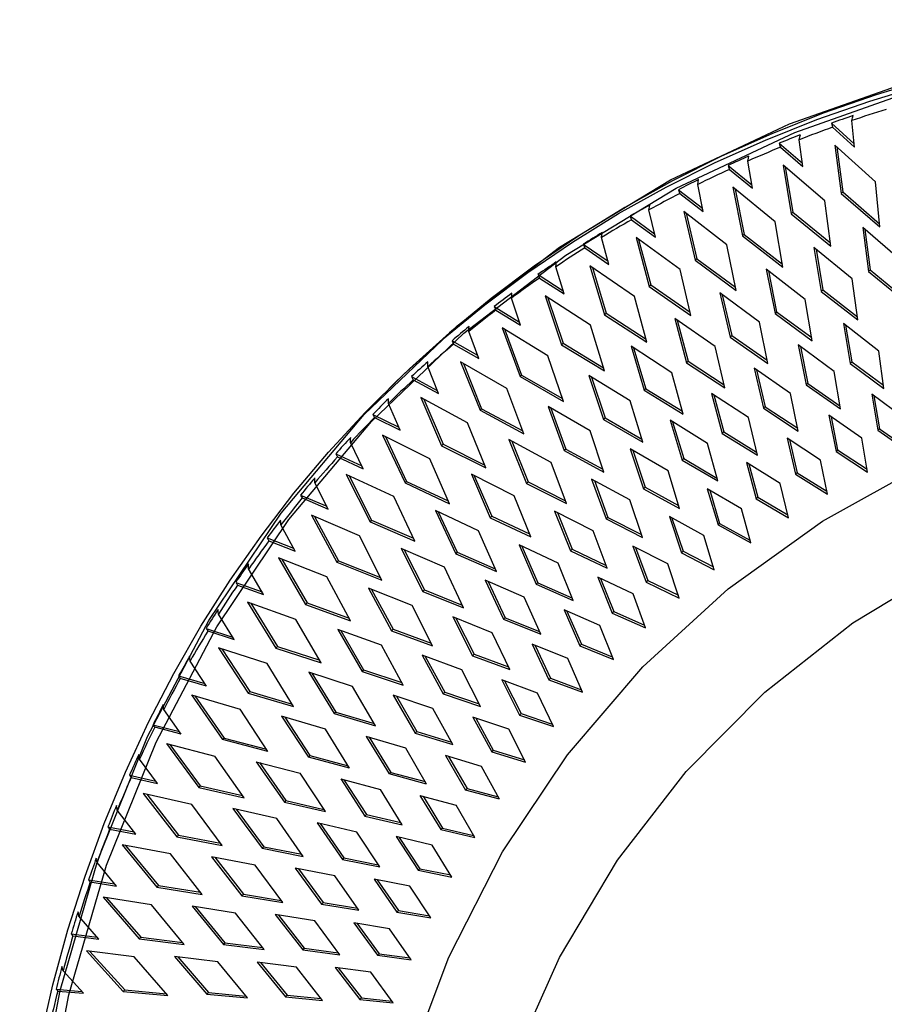
# Paper-space layout '_Trimetric' of a CAD drawing. Units: millimetres. Extents: x -532 to 0, y -454 to 82.
# Drawn here: x -530 to -404, y -62 to 82 of the extents above; entities that cross this region are included whole.
import ezdxf

# ---------------------------------------------------------------- set-up
doc = ezdxf.new("R2010")
doc.units = ezdxf.units.MM

psp = doc.layouts.new('_Trimetric')

# ---------------------------------------------------------------- linework, layer by layer
at = {"color": 7, "linetype": 'Continuous', "lineweight": 25}
for p, q in [((-411.78, 66.88), (-408.44, 63.85)), ((-411.61, 66.29), (-408.39, 63.37)), ((-408.39, 63.37), (-408.78, 67.27)), ((-419.42, 63.94), (-416.02, 61.02)), ((-419.24, 63.36), (-415.95, 60.54)), ((-415.95, 60.54), (-416.48, 64.46)), ((-405.35, 58.31), (-411.29, 63.69)), ((-411.29, 63.69), (-410.35, 56.62)), ((-410.99, 63.42), (-410.12, 56.84)), ((-426.88, 60.7), (-423.42, 57.88)), ((-423.33, 57.4), (-424, 61.34)), ((-412.76, 55.54), (-418.84, 60.75)), ((-418.84, 60.75), (-417.65, 53.65)), ((-418.52, 60.48), (-417.42, 53.88)), ((-426.69, 60.13), (-423.33, 57.4)), ((-430.53, 53.97), (-431.33, 57.92)), ((-404.68, 51.72), (-405.35, 58.31)), ((-434.15, 57.16), (-430.63, 54.45)), ((-433.95, 56.6), (-430.53, 53.97)), ((-420, 52.47), (-426.2, 57.52)), ((-426.2, 57.52), (-424.77, 50.39)), ((-425.87, 57.24), (-424.54, 50.62)), ((-410.12, 56.84), (-410.35, 56.62)), ((-410.35, 56.62), (-404.68, 51.72)), ((-410.12, 56.84), (-404.73, 52.19)), ((-411.86, 48.91), (-412.76, 55.54)), ((-441.21, 53.32), (-437.64, 50.72)), ((-437.52, 50.24), (-438.46, 54.2)), ((-427.05, 49.12), (-433.37, 53.98)), ((-433.37, 53.98), (-431.7, 46.84)), ((-433.02, 53.71), (-431.46, 47.06)), ((-417.42, 53.88), (-417.65, 53.65)), ((-417.65, 53.65), (-411.86, 48.91)), ((-417.42, 53.88), (-411.93, 49.38)), ((-441.01, 52.77), (-437.52, 50.24)), ((-418.87, 45.82), (-420, 52.47)), ((-424.54, 50.62), (-424.77, 50.39)), ((-424.54, 50.62), (-418.95, 46.29)), ((-401.7, 46.88), (-407.18, 51.61)), ((-407.18, 51.61), (-406.33, 45.21)), ((-406.88, 51.36), (-406.1, 45.44)), ((-448.06, 49.18), (-444.44, 46.7)), ((-444.31, 46.22), (-445.38, 50.19)), ((-433.91, 45.47), (-440.33, 50.15)), ((-440.33, 50.15), (-438.42, 43)), ((-439.97, 49.88), (-438.19, 43.23)), ((-425.69, 42.44), (-427.05, 49.12)), ((-424.77, 50.39), (-418.87, 45.82)), ((-447.85, 48.65), (-444.31, 46.22)), ((-408.74, 44.14), (-414.34, 48.72)), ((-414.34, 48.72), (-413.26, 42.29)), ((-414.02, 48.46), (-413.03, 42.51)), ((-431.46, 47.06), (-431.7, 46.84)), ((-431.7, 46.84), (-425.69, 42.44)), ((-431.46, 47.06), (-425.79, 42.91)), ((-454.69, 44.76), (-451.03, 42.39)), ((-450.88, 41.92), (-452.09, 45.88)), ((-440.56, 41.54), (-447.09, 46.03)), ((-447.09, 46.03), (-444.94, 38.88)), ((-446.71, 45.77), (-444.71, 39.11)), ((-432.32, 38.78), (-433.91, 45.47)), ((-415.61, 41.12), (-421.31, 45.53)), ((-421.31, 45.53), (-420.02, 39.08)), ((-420.98, 45.28), (-419.79, 39.31)), ((-406.1, 45.44), (-406.33, 45.21)), ((-406.33, 45.21), (-401.09, 40.9)), ((-406.1, 45.44), (-401.14, 41.36)), ((-454.47, 44.24), (-450.88, 41.92)), ((-438.19, 43.23), (-438.42, 43)), ((-438.19, 43.23), (-432.43, 39.25)), ((-407.92, 38.13), (-408.74, 44.14)), ((-438.42, 43), (-432.32, 38.78)), ((-422.3, 37.81), (-428.1, 42.06)), ((-428.1, 42.06), (-426.59, 35.6)), ((-427.75, 41.81), (-426.35, 35.83)), ((-413.03, 42.51), (-413.26, 42.29)), ((-413.26, 42.29), (-407.92, 38.13)), ((-413.03, 42.51), (-407.98, 38.59)), ((-457.23, 37.34), (-458.57, 41.29)), ((-447.01, 37.33), (-453.63, 41.62)), ((-453.63, 41.62), (-451.24, 34.49)), ((-453.23, 41.37), (-451.01, 34.72)), ((-438.75, 34.85), (-440.56, 41.54)), ((-414.58, 35.08), (-415.61, 41.12)), ((-461.09, 40.06), (-457.39, 37.8)), ((-460.87, 39.55), (-457.23, 37.34)), ((-444.71, 39.11), (-444.94, 38.88)), ((-444.94, 38.88), (-438.75, 34.85)), ((-444.71, 39.11), (-438.88, 35.31)), ((-419.79, 39.31), (-420.02, 39.08)), ((-420.02, 39.08), (-414.58, 35.08)), ((-419.79, 39.31), (-414.66, 35.54)), ((-428.79, 34.24), (-434.69, 38.31)), ((-434.69, 38.31), (-432.96, 31.85)), ((-434.33, 38.06), (-432.73, 32.08)), ((-421.06, 31.76), (-422.3, 37.81)), ((-404.86, 33.57), (-410.02, 37.58)), ((-410.02, 37.58), (-409.05, 31.76)), ((-463.35, 32.48), (-464.82, 36.43)), ((-453.23, 32.85), (-459.94, 36.94)), ((-459.94, 36.94), (-457.32, 29.83)), ((-459.53, 36.69), (-457.09, 30.06)), ((-444.97, 30.65), (-447.01, 37.33)), ((-409.7, 37.33), (-408.81, 31.99)), ((-467.26, 35.08), (-463.52, 32.94)), ((-467.03, 34.59), (-463.35, 32.48)), ((-451.01, 34.72), (-451.24, 34.49)), ((-451.01, 34.72), (-445.11, 31.1)), ((-426.35, 35.83), (-426.59, 35.6)), ((-426.59, 35.6), (-421.06, 31.76)), ((-426.35, 35.83), (-421.16, 32.21)), ((-451.24, 34.49), (-444.97, 30.65)), ((-435.1, 30.39), (-441.08, 34.29)), ((-441.08, 34.29), (-439.14, 27.83)), ((-440.7, 34.05), (-438.9, 28.06)), ((-427.36, 28.17), (-428.79, 34.24)), ((-411.39, 30.59), (-416.63, 34.45)), ((-416.63, 34.45), (-415.47, 28.61)), ((-416.31, 34.21), (-415.23, 28.84)), ((-404.12, 28.11), (-404.86, 33.57)), ((-459.23, 28.1), (-466.01, 31.98)), ((-466.01, 31.98), (-463.17, 24.9)), ((-465.59, 31.74), (-462.94, 25.13)), ((-450.98, 26.18), (-453.23, 32.85)), ((-432.73, 32.08), (-432.96, 31.85)), ((-432.96, 31.85), (-427.36, 28.17)), ((-432.73, 32.08), (-427.46, 28.62)), ((-408.81, 31.99), (-409.05, 31.76)), ((-409.05, 31.76), (-404.12, 28.11)), ((-408.81, 31.99), (-404.18, 28.56)), ((-469.23, 27.36), (-470.82, 31.29)), ((-433.46, 24.33), (-435.1, 30.39)), ((-417.74, 27.34), (-423.07, 31.05)), ((-423.07, 31.05), (-421.7, 25.2)), ((-422.73, 30.81), (-421.47, 25.43)), ((-410.46, 25.11), (-411.39, 30.59)), ((-475.57, 28.97), (-476.5, 28.05)), ((-473.18, 29.83), (-469.42, 27.81)), ((-472.95, 29.35), (-469.23, 27.36)), ((-457.09, 30.06), (-457.32, 29.83)), ((-457.32, 29.83), (-450.98, 26.18)), ((-457.09, 30.06), (-451.13, 26.63)), ((-441.2, 26.28), (-447.25, 30)), ((-447.25, 30), (-445.1, 23.55)), ((-446.87, 29.76), (-444.87, 23.78)), ((-415.23, 28.84), (-415.47, 28.61)), ((-415.23, 28.84), (-410.54, 25.55)), ((-456.76, 21.45), (-459.23, 28.1)), ((-438.9, 28.06), (-439.14, 27.83)), ((-439.14, 27.83), (-433.46, 24.33)), ((-438.9, 28.06), (-433.58, 24.77)), ((-423.91, 23.84), (-429.32, 27.38)), ((-429.32, 27.38), (-427.76, 21.53)), ((-415.47, 28.61), (-410.46, 25.11)), ((-465, 23.09), (-471.85, 26.76)), ((-471.85, 26.76), (-468.78, 19.72)), ((-471.41, 26.53), (-468.55, 19.95)), ((-439.35, 20.22), (-441.2, 26.28)), ((-428.96, 27.15), (-427.52, 21.76)), ((-416.62, 21.85), (-417.74, 27.34)), ((-401.13, 23.75), (-405.87, 27.26)), ((-405.87, 27.26), (-404.99, 21.99)), ((-405.56, 27.03), (-404.76, 22.21)), ((-474.87, 21.98), (-476.58, 25.88)), ((-462.94, 25.13), (-463.17, 24.9)), ((-463.17, 24.9), (-456.76, 21.45)), ((-462.94, 25.13), (-456.93, 21.89)), ((-447.08, 21.91), (-453.21, 25.44)), ((-453.21, 25.44), (-450.85, 19.01)), ((-452.81, 25.21), (-450.62, 19.24)), ((-421.47, 25.43), (-421.7, 25.2)), ((-421.7, 25.2), (-416.62, 21.85)), ((-421.47, 25.43), (-416.71, 22.29)), ((-478.85, 24.31), (-475.06, 22.42)), ((-478.62, 23.85), (-474.87, 21.98)), ((-462.31, 16.47), (-465, 23.09)), ((-444.87, 23.78), (-445.1, 23.55)), ((-445.1, 23.55), (-439.35, 20.22)), ((-444.87, 23.78), (-439.49, 20.66)), ((-429.89, 20.07), (-435.37, 23.45)), ((-435.37, 23.45), (-433.61, 17.6)), ((-435, 23.23), (-433.38, 17.83)), ((-422.61, 18.33), (-423.91, 23.84)), ((-407.34, 20.81), (-412.16, 24.18)), ((-412.16, 24.18), (-411.1, 18.9)), ((-411.83, 23.96), (-410.87, 19.12)), ((-445.04, 15.86), (-447.08, 21.91)), ((-427.52, 21.76), (-427.76, 21.53)), ((-427.52, 21.76), (-422.71, 18.77)), ((-404.76, 22.21), (-404.99, 21.99)), ((-404.99, 21.99), (-400.45, 18.79)), ((-404.76, 22.21), (-400.51, 19.23)), ((-480.25, 16.34), (-482.09, 20.21)), ((-470.52, 17.82), (-477.43, 21.27)), ((-477.43, 21.27), (-474.14, 14.28)), ((-476.99, 21.05), (-473.91, 14.51)), ((-452.75, 17.29), (-458.95, 20.62)), ((-458.95, 20.62), (-456.37, 14.22)), ((-458.53, 20.4), (-456.14, 14.45)), ((-427.76, 21.53), (-422.61, 18.33)), ((-413.38, 17.63), (-418.27, 20.85)), ((-418.27, 20.85), (-417.03, 15.56)), ((-417.93, 20.63), (-416.8, 15.78)), ((-406.49, 15.84), (-407.34, 20.81)), ((-468.55, 19.95), (-468.78, 19.72)), ((-468.78, 19.72), (-462.31, 16.47)), ((-468.55, 19.95), (-462.49, 16.9)), ((-450.62, 19.24), (-450.85, 19.01)), ((-450.85, 19.01), (-445.04, 15.86)), ((-450.62, 19.24), (-445.19, 16.29)), ((-435.67, 16.06), (-441.22, 19.27)), ((-441.22, 19.27), (-439.27, 13.43)), ((-440.83, 19.05), (-439.03, 13.66)), ((-428.4, 14.57), (-429.89, 20.07)), ((-410.87, 19.12), (-411.1, 18.9)), ((-411.1, 18.9), (-406.49, 15.84)), ((-410.87, 19.12), (-406.57, 16.27)), ((-484.27, 18.54), (-480.45, 16.77)), ((-484.03, 18.09), (-480.25, 16.34)), ((-467.63, 11.24), (-470.52, 17.82)), ((-450.51, 11.25), (-452.75, 17.29)), ((-433.38, 17.83), (-433.61, 17.6)), ((-433.61, 17.6), (-428.4, 14.57)), ((-433.38, 17.83), (-428.52, 15)), ((-412.37, 12.64), (-413.38, 17.63)), ((-434, 10.56), (-435.67, 16.06)), ((-419.25, 14.19), (-424.2, 17.27)), ((-424.2, 17.27), (-422.79, 11.97)), ((-423.85, 17.05), (-422.55, 12.2)), ((-475.8, 12.3), (-482.76, 15.53)), ((-482.76, 15.53), (-479.26, 8.6)), ((-482.31, 15.32), (-479.02, 8.82)), ((-473.91, 14.51), (-474.14, 14.28)), ((-473.91, 14.51), (-467.81, 11.66)), ((-458.2, 12.41), (-464.44, 15.55)), ((-464.44, 15.55), (-461.67, 9.18)), ((-464.02, 15.34), (-461.44, 9.41)), ((-456.14, 14.45), (-456.37, 14.22)), ((-456.14, 14.45), (-450.67, 11.68)), ((-441.25, 11.8), (-446.85, 14.83)), ((-446.85, 14.83), (-444.71, 9.01)), ((-446.45, 14.62), (-444.48, 9.24)), ((-416.8, 15.78), (-417.03, 15.56)), ((-417.03, 15.56), (-412.37, 12.64)), ((-416.8, 15.78), (-412.45, 13.07)), ((-485.37, 10.45), (-487.33, 14.29)), ((-474.14, 14.28), (-467.63, 11.24)), ((-456.37, 14.22), (-450.51, 11.25)), ((-439.03, 13.66), (-439.27, 13.43)), ((-439.27, 13.43), (-434, 10.56)), ((-439.03, 13.66), (-434.13, 10.98)), ((-424.93, 10.51), (-429.94, 13.44)), ((-429.94, 13.44), (-428.35, 8.14)), ((-429.58, 13.22), (-428.12, 8.36)), ((-418.06, 9.2), (-419.25, 14.19)), ((-489.42, 12.51), (-485.59, 10.87)), ((-489.17, 12.08), (-485.37, 10.45)), ((-472.7, 5.76), (-475.8, 12.3)), ((-455.76, 6.4), (-458.2, 12.41)), ((-439.4, 6.3), (-441.25, 11.8)), ((-422.55, 12.2), (-422.79, 11.97)), ((-422.79, 11.97), (-418.06, 9.2)), ((-422.55, 12.2), (-418.16, 9.62)), ((-463.41, 7.29), (-469.7, 10.23)), ((-469.7, 10.23), (-466.73, 3.91)), ((-446.62, 7.29), (-452.27, 10.15)), ((-452.27, 10.15), (-449.94, 4.35)), ((-423.58, 5.51), (-424.93, 10.51)), ((-480.82, 6.54), (-487.83, 9.55)), ((-487.83, 9.55), (-484.11, 2.67)), ((-487.37, 9.35), (-483.88, 2.9)), ((-479.02, 8.82), (-479.26, 8.6)), ((-479.02, 8.82), (-472.9, 6.18)), ((-469.27, 10.03), (-466.49, 4.14)), ((-461.44, 9.41), (-461.67, 9.18)), ((-461.67, 9.18), (-455.76, 6.4)), ((-461.44, 9.41), (-455.93, 6.82)), ((-451.86, 9.94), (-449.71, 4.58)), ((-444.48, 9.24), (-444.71, 9.01)), ((-444.71, 9.01), (-439.4, 6.3)), ((-444.48, 9.24), (-439.54, 6.72)), ((-430.42, 6.59), (-435.48, 9.36)), ((-435.48, 9.36), (-433.72, 4.07)), ((-435.11, 9.15), (-433.48, 4.3)), ((-490.23, 4.32), (-492.31, 8.13)), ((-479.26, 8.6), (-472.7, 5.76)), ((-460.78, 1.32), (-463.41, 7.29)), ((-444.58, 1.81), (-446.62, 7.29)), ((-428.12, 8.36), (-428.35, 8.14)), ((-428.35, 8.14), (-423.58, 5.51)), ((-428.12, 8.36), (-423.69, 5.93)), ((-494.3, 6.24), (-490.45, 4.73)), ((-494.05, 5.83), (-490.23, 4.32)), ((-477.52, 0.05), (-480.82, 6.54)), ((-428.9, 1.59), (-430.42, 6.59)), ((-468.38, 1.94), (-474.72, 4.68)), ((-474.72, 4.68), (-471.54, -1.6)), ((-474.27, 4.48), (-471.31, -1.37)), ((-451.76, 2.55), (-457.46, 5.23)), ((-457.46, 5.23), (-454.95, -0.54)), ((-457.04, 5.03), (-454.71, -0.31)), ((-449.71, 4.58), (-449.94, 4.35)), ((-449.94, 4.35), (-444.58, 1.81)), ((-449.71, 4.58), (-444.74, 2.22)), ((-435.71, 2.43), (-440.82, 5.04)), ((-440.82, 5.04), (-438.88, -0.23)), ((-440.43, 4.84), (-438.65, -0.01)), ((-485.59, 0.54), (-492.63, 3.32)), ((-492.63, 3.32), (-488.7, -3.48)), ((-492.16, 3.13), (-488.47, -3.25)), ((-483.88, 2.9), (-484.11, 2.67)), ((-483.88, 2.9), (-477.73, 0.46)), ((-466.49, 4.14), (-466.73, 3.91)), ((-466.73, 3.91), (-460.78, 1.32)), ((-466.49, 4.14), (-460.96, 1.73)), ((-433.48, 4.3), (-433.72, 4.07)), ((-433.72, 4.07), (-428.9, 1.59)), ((-433.48, 4.3), (-429.02, 2.01)), ((-494.82, -2.04), (-497.01, 1.73)), ((-484.11, 2.67), (-477.52, 0.05)), ((-465.57, -4), (-468.38, 1.94)), ((-449.55, -2.91), (-451.76, 2.55)), ((-434.02, -2.56), (-435.71, 2.43)), ((-482.09, -5.88), (-485.59, 0.54)), ((-456.69, -2.43), (-462.42, 0.07)), ((-462.42, 0.07), (-459.73, -5.66)), ((-440.79, -1.96), (-445.95, 0.49)), ((-445.95, 0.49), (-443.84, -4.76)), ((-445.55, 0.3), (-443.61, -4.54)), ((-498.9, -0.26), (-495.05, -1.64)), ((-498.65, -0.66), (-494.82, -2.04)), ((-473.11, -3.65), (-479.48, -1.12)), ((-479.48, -1.12), (-476.11, -7.33)), ((-479.02, -1.3), (-475.88, -7.11)), ((-471.31, -1.37), (-471.54, -1.6)), ((-471.31, -1.37), (-465.76, -3.6)), ((-461.99, -0.12), (-459.49, -5.43)), ((-454.71, -0.31), (-454.95, -0.54)), ((-454.95, -0.54), (-449.55, -2.91)), ((-454.71, -0.31), (-449.72, -2.5)), ((-438.65, -0.01), (-438.88, -0.23)), ((-438.88, -0.23), (-434.02, -2.56)), ((-438.65, -0.01), (-434.16, -2.15)), ((-471.54, -1.6), (-465.57, -4)), ((-454.3, -7.85), (-456.69, -2.43)), ((-438.95, -6.93), (-440.79, -1.96)), ((-490.09, -5.68), (-497.16, -3.14)), ((-497.16, -3.14), (-493.03, -9.86)), ((-496.68, -3.31), (-492.79, -9.63)), ((-488.47, -3.25), (-488.7, -3.48)), ((-488.7, -3.48), (-482.09, -5.88)), ((-488.47, -3.25), (-482.3, -5.49)), ((-470.11, -9.53), (-473.11, -3.65)), ((-445.67, -6.57), (-450.86, -4.29)), ((-450.86, -4.29), (-448.58, -9.52)), ((-499.13, -8.63), (-501.43, -4.9)), ((-486.39, -12.04), (-490.09, -5.68)), ((-461.38, -7.63), (-467.14, -5.32)), ((-467.14, -5.32), (-464.27, -11)), ((-466.7, -5.49), (-464.04, -10.77)), ((-459.49, -5.43), (-459.73, -5.66)), ((-459.73, -5.66), (-454.3, -7.85)), ((-459.49, -5.43), (-454.48, -7.46)), ((-450.45, -4.48), (-448.35, -9.29)), ((-443.61, -4.54), (-443.84, -4.76)), ((-443.84, -4.76), (-438.95, -6.93)), ((-443.61, -4.54), (-439.1, -6.53)), ((-503.22, -6.99), (-499.36, -8.25)), ((-477.59, -9.46), (-483.98, -7.14)), ((-483.98, -7.14), (-480.43, -13.29)), ((-475.88, -7.11), (-476.11, -7.33)), ((-475.88, -7.11), (-470.31, -9.15)), ((-443.66, -11.52), (-445.67, -6.57)), ((-502.97, -7.37), (-499.13, -8.63)), ((-483.52, -7.3), (-480.19, -13.06)), ((-476.11, -7.33), (-470.11, -9.53)), ((-458.83, -13.01), (-461.38, -7.63)), ((-494.32, -12.13), (-501.4, -9.82)), ((-501.4, -9.82), (-497.07, -16.45)), ((-500.92, -9.98), (-496.84, -16.22)), ((-492.79, -9.63), (-493.03, -9.86)), ((-493.03, -9.86), (-486.39, -12.04)), ((-492.79, -9.63), (-486.61, -11.66)), ((-474.41, -15.29), (-477.59, -9.46)), ((-450.33, -11.41), (-455.54, -9.3)), ((-455.54, -9.3), (-453.1, -14.49)), ((-455.12, -9.47), (-452.87, -14.26)), ((-448.35, -9.29), (-448.58, -9.52)), ((-448.58, -9.52), (-443.66, -11.52)), ((-448.35, -9.29), (-443.82, -11.14)), ((-465.83, -13.05), (-471.62, -10.92)), ((-471.62, -10.92), (-468.58, -16.55)), ((-471.18, -11.09), (-468.34, -16.32)), ((-464.04, -10.77), (-464.27, -11)), ((-464.27, -11), (-458.83, -13.01)), ((-464.04, -10.77), (-459.01, -12.63)), ((-448.16, -16.33), (-450.33, -11.41)), ((-503.16, -15.43), (-505.57, -11.76)), ((-490.43, -18.41), (-494.32, -12.13)), ((-507.26, -13.94), (-503.4, -15.07)), ((-503.16, -15.43), (-507.01, -14.31)), ((-481.81, -15.49), (-488.22, -13.38)), ((-488.22, -13.38), (-484.48, -19.45)), ((-487.75, -13.53), (-484.25, -19.22)), ((-480.19, -13.06), (-480.43, -13.29)), ((-480.43, -13.29), (-474.41, -15.29)), ((-480.19, -13.06), (-474.61, -14.92)), ((-463.12, -18.39), (-465.83, -13.05)), ((-452.87, -14.26), (-453.1, -14.49)), ((-452.87, -14.26), (-448.33, -15.95)), ((-478.46, -21.25), (-481.81, -15.49)), ((-454.76, -16.46), (-460, -14.52)), ((-460, -14.52), (-457.4, -19.67)), ((-459.57, -14.68), (-457.17, -19.44)), ((-453.1, -14.49), (-448.16, -16.33)), ((-505.37, -16.72), (-498.27, -18.79)), ((-505.37, -16.72), (-500.84, -23.25)), ((-504.88, -16.86), (-500.61, -23.02)), ((-496.84, -16.22), (-497.07, -16.45)), ((-497.07, -16.45), (-490.43, -18.41)), ((-496.84, -16.22), (-490.65, -18.05)), ((-470.05, -18.68), (-475.85, -16.75)), ((-475.85, -16.75), (-472.64, -22.31)), ((-475.4, -16.9), (-472.4, -22.09)), ((-468.34, -16.32), (-468.58, -16.55)), ((-468.58, -16.55), (-463.12, -18.39)), ((-468.34, -16.32), (-463.3, -18.02)), ((-452.44, -21.35), (-454.76, -16.46)), ((-467.17, -23.97), (-470.05, -18.68)), ((-506.9, -22.45), (-509.42, -18.83)), ((-494.19, -24.99), (-498.27, -18.79)), ((-485.77, -21.72), (-492.19, -19.83)), ((-492.19, -19.83), (-488.27, -25.82)), ((-491.72, -19.97), (-488.04, -25.59)), ((-484.25, -19.22), (-484.48, -19.45)), ((-484.48, -19.45), (-478.46, -21.25)), ((-484.25, -19.22), (-478.66, -20.89)), ((-458.97, -21.72), (-464.22, -19.95)), ((-464.22, -19.95), (-461.46, -25.05)), ((-463.79, -20.1), (-461.23, -24.82)), ((-457.17, -19.44), (-457.4, -19.67)), ((-457.4, -19.67), (-452.44, -21.35)), ((-457.17, -19.44), (-452.62, -20.98)), ((-511, -21.1), (-507.14, -22.09)), ((-506.9, -22.45), (-510.75, -21.45)), ((-500.61, -23.02), (-500.84, -23.25)), ((-500.61, -23.02), (-494.42, -24.64)), ((-482.24, -27.42), (-485.77, -21.72)), ((-474.02, -24.51), (-479.83, -22.78)), ((-479.83, -22.78), (-476.45, -28.28)), ((-479.37, -22.91), (-476.21, -28.05)), ((-472.4, -22.09), (-472.64, -22.31)), ((-472.64, -22.31), (-467.17, -23.97)), ((-472.4, -22.09), (-467.36, -23.61)), ((-456.5, -26.57), (-458.97, -21.72)), ((-509.04, -23.83), (-501.94, -25.66)), ((-509.04, -23.83), (-504.32, -30.25)), ((-508.54, -23.95), (-504.09, -30.03)), ((-494.19, -24.99), (-500.84, -23.25)), ((-497.68, -31.77), (-501.94, -25.66)), ((-488.04, -25.59), (-488.27, -25.82)), ((-482.24, -27.42), (-488.27, -25.82)), ((-488.04, -25.59), (-482.46, -27.07)), ((-470.98, -29.75), (-474.02, -24.51)), ((-462.94, -27.18), (-468.21, -25.59)), ((-468.21, -25.59), (-465.29, -30.63)), ((-467.76, -25.72), (-465.06, -30.4)), ((-461.23, -24.82), (-461.46, -25.05)), ((-461.46, -25.05), (-456.5, -26.57)), ((-461.23, -24.82), (-456.68, -26.21)), ((-510.35, -29.66), (-512.97, -26.1)), ((-495.89, -26.48), (-489.47, -28.16)), ((-495.89, -26.48), (-491.79, -32.39)), ((-495.41, -26.61), (-491.56, -32.16)), ((-460.33, -31.98), (-462.94, -27.18)), ((-514.44, -28.46), (-510.6, -29.33)), ((-485.77, -33.78), (-489.47, -28.16)), ((-476.21, -28.05), (-476.45, -28.28)), ((-470.98, -29.75), (-476.45, -28.28)), ((-476.21, -28.05), (-471.18, -29.4)), ((-514.19, -28.8), (-510.35, -29.66)), ((-504.09, -30.03), (-504.32, -30.25)), ((-504.09, -30.03), (-497.92, -31.43)), ((-483.55, -29.01), (-477.74, -30.55)), ((-483.55, -29.01), (-480, -34.44)), ((-483.09, -29.13), (-479.77, -34.21)), ((-505.32, -32.72), (-512.42, -31.13)), ((-512.42, -31.13), (-507.52, -37.45)), ((-511.92, -31.24), (-507.29, -37.22)), ((-504.32, -30.25), (-497.68, -31.77)), ((-474.54, -35.72), (-477.74, -30.55)), ((-471.95, -31.42), (-466.68, -32.83)), ((-471.95, -31.42), (-468.88, -36.4)), ((-471.5, -31.54), (-468.65, -36.18)), ((-465.06, -30.4), (-465.29, -30.63)), ((-460.33, -31.98), (-465.29, -30.63)), ((-465.06, -30.4), (-460.51, -31.64)), ((-500.89, -38.73), (-505.32, -32.72)), ((-491.56, -32.16), (-491.79, -32.39)), ((-491.79, -32.39), (-485.77, -33.78)), ((-491.56, -32.16), (-485.99, -33.45)), ((-463.92, -37.58), (-466.68, -32.83)), ((-513.5, -37.07), (-516.23, -33.57)), ((-492.89, -34.79), (-499.31, -33.33)), ((-499.31, -33.33), (-495.04, -39.14)), ((-498.83, -33.44), (-494.81, -38.92)), ((-479.77, -34.21), (-480, -34.44)), ((-480, -34.44), (-474.54, -35.72)), ((-479.77, -34.21), (-474.74, -35.39)), ((-489.03, -40.33), (-492.89, -34.79)), ((-481.2, -36.77), (-487.01, -35.43)), ((-487.01, -35.43), (-483.3, -40.78)), ((-486.54, -35.54), (-483.07, -40.55)), ((-517.59, -36.02), (-513.75, -36.75)), ((-517.34, -36.34), (-513.5, -37.07)), ((-507.29, -37.22), (-507.52, -37.45)), ((-507.29, -37.22), (-501.13, -38.41)), ((-477.84, -41.87), (-481.2, -36.77)), ((-468.65, -36.18), (-468.88, -36.4)), ((-468.88, -36.4), (-463.92, -37.58)), ((-468.65, -36.18), (-464.11, -37.26)), ((-508.42, -39.98), (-515.5, -38.63)), ((-515.5, -38.63), (-510.42, -44.82)), ((-515, -38.72), (-510.19, -44.59)), ((-507.52, -37.45), (-500.89, -38.73)), ((-470.17, -38.68), (-475.44, -37.44)), ((-475.44, -37.44), (-472.22, -42.36)), ((-474.98, -37.55), (-471.99, -42.13)), ((-467.27, -43.37), (-470.17, -38.68)), ((-503.82, -45.88), (-508.42, -39.98)), ((-494.81, -38.92), (-495.04, -39.14)), ((-495.04, -39.14), (-489.03, -40.33)), ((-494.81, -38.92), (-489.25, -40.01)), ((-516.36, -44.66), (-519.18, -41.23)), ((-496.04, -41.61), (-502.44, -40.37)), ((-502.44, -40.37), (-498.01, -46.08)), ((-501.96, -40.46), (-497.78, -45.85)), ((-492.02, -47.06), (-496.04, -41.61)), ((-483.07, -40.55), (-483.3, -40.78)), ((-483.3, -40.78), (-477.84, -41.87)), ((-483.07, -40.55), (-478.05, -41.56)), ((-484.4, -43.18), (-490.2, -42.04)), ((-490.2, -42.04), (-486.34, -47.3)), ((-489.73, -42.13), (-486.1, -47.08)), ((-480.9, -48.21), (-484.4, -43.18)), ((-471.99, -42.13), (-472.22, -42.36)), ((-472.22, -42.36), (-467.27, -43.37)), ((-471.99, -42.13), (-467.46, -43.05)), ((-520.43, -43.76), (-516.61, -44.36)), ((-520.18, -44.06), (-516.36, -44.66)), ((-510.19, -44.59), (-510.42, -44.82)), ((-510.19, -44.59), (-504.06, -45.57)), ((-473.42, -44.7), (-478.67, -43.65)), ((-478.67, -43.65), (-475.32, -48.49)), ((-478.22, -43.74), (-475.08, -48.26)), ((-510.42, -44.82), (-503.82, -45.88)), ((-497.78, -45.85), (-498.01, -46.08)), ((-497.78, -45.85), (-492.25, -46.76)), ((-470.38, -49.33), (-473.42, -44.7)), ((-511.22, -47.41), (-518.27, -46.31)), ((-518.27, -46.31), (-513.03, -52.37)), ((-517.78, -46.38), (-512.8, -52.14)), ((-506.46, -53.19), (-511.22, -47.41)), ((-498.01, -46.08), (-492.02, -47.06)), ((-486.1, -47.08), (-486.34, -47.3)), ((-486.34, -47.3), (-480.9, -48.21)), ((-486.1, -47.08), (-481.11, -47.91)), ((-498.91, -48.61), (-505.29, -47.59)), ((-505.29, -47.59), (-500.71, -53.19)), ((-504.81, -47.66), (-500.47, -52.96)), ((-494.74, -53.96), (-498.91, -48.61)), ((-487.34, -49.77), (-493.11, -48.83)), ((-493.11, -48.83), (-489.1, -54)), ((-492.64, -48.9), (-488.87, -53.77)), ((-475.08, -48.26), (-475.32, -48.49)), ((-475.32, -48.49), (-470.38, -49.33)), ((-475.08, -48.26), (-470.57, -49.03)), ((-518.91, -52.42), (-521.83, -49.07)), ((-483.69, -54.71), (-487.34, -49.77)), ((-476.42, -50.9), (-481.65, -50.03)), ((-481.65, -50.03), (-478.16, -54.79)), ((-481.2, -50.1), (-477.92, -54.57)), ((-522.96, -51.67), (-519.16, -52.14)), ((-473.24, -55.46), (-476.42, -50.9)), ((-522.71, -51.96), (-518.91, -52.42)), ((-512.8, -52.14), (-513.03, -52.37)), ((-513.03, -52.37), (-506.46, -53.19)), ((-512.8, -52.14), (-506.69, -52.91)), ((-500.47, -52.96), (-500.71, -53.19)), ((-500.71, -53.19), (-494.74, -53.96)), ((-500.47, -52.96), (-494.97, -53.67)), ((-513.73, -55.01), (-520.75, -54.16)), ((-520.75, -54.16), (-515.34, -60.08)), ((-520.25, -54.22), (-515.11, -59.86)), ((-488.87, -53.77), (-489.1, -54)), ((-489.1, -54), (-483.69, -54.71)), ((-488.87, -53.77), (-483.9, -54.43)), ((-477.92, -54.57), (-478.16, -54.79)), ((-477.92, -54.57), (-473.44, -55.17)), ((-508.81, -60.68), (-513.73, -55.01)), ((-501.51, -55.77), (-507.86, -54.97)), ((-507.86, -54.97), (-503.11, -60.46)), ((-507.37, -55.03), (-502.88, -60.23)), ((-497.18, -61.02), (-501.51, -55.77)), ((-490, -56.52), (-495.76, -55.78)), ((-495.76, -55.78), (-491.6, -60.85)), ((-495.29, -55.84), (-491.37, -60.62)), ((-478.16, -54.79), (-473.24, -55.46)), ((-521.15, -60.35), (-524.16, -57.07)), ((-486.22, -61.38), (-490, -56.52)), ((-479.16, -57.26), (-484.37, -56.57)), ((-484.37, -56.57), (-480.74, -61.26)), ((-483.91, -56.63), (-480.51, -61.03)), ((-475.85, -61.75), (-479.16, -57.26)), ((-525.18, -59.75), (-521.4, -60.08)), ((-524.94, -60.02), (-521.15, -60.35)), ((-515.11, -59.86), (-515.34, -60.08)), ((-515.34, -60.08), (-508.81, -60.68)), ((-515.11, -59.86), (-509.04, -60.41)), ((-502.88, -60.23), (-503.11, -60.46)), ((-503.11, -60.46), (-497.18, -61.02)), ((-502.88, -60.23), (-497.41, -60.75)), ((-491.37, -60.62), (-491.6, -60.85)), ((-491.6, -60.85), (-486.22, -61.38)), ((-491.37, -60.62), (-486.43, -61.11)), ((-480.51, -61.03), (-480.74, -61.26)), ((-480.74, -61.26), (-475.85, -61.75)), ((-480.51, -61.03), (-476.05, -61.48))]:
    psp.add_line(p, q, dxfattribs=at)
at = {"color": 7, "linetype": 'Continuous', "flags": 128}
for points in [[(-525.4, -165.28), (-528.85, -143.35), (-530.5, -121.71), (-530.34, -100.5), (-528.37, -79.87), (-524.6, -59.96), (-519.06, -40.9), (-511.78, -22.82), (-502.83, -5.86), (-492.25, 9.88), (-480.12, 24.29), (-466.53, 37.27), (-451.56, 48.74), (-435.31, 58.6), (-417.91, 66.8), (-399.46, 73.28), (-380.1, 78), (-359.95, 80.92), (-339.16, 82.02), (-317.86, 81.3), (-296.21, 78.76)], [(-524.1, -165.38), (-527.53, -143.56), (-529.17, -122.03), (-529.01, -100.92), (-527.05, -80.4), (-523.3, -60.58), (-517.79, -41.62), (-510.55, -23.64), (-501.64, -6.75), (-491.12, 8.91), (-479.05, 23.25), (-465.52, 36.16), (-450.62, 47.57), (-434.46, 57.38), (-417.15, 65.54), (-398.79, 71.99), (-379.53, 76.68), (-359.48, 79.59), (-338.79, 80.68), (-317.6, 79.97), (-296.05, 77.44)], [(-478.45, -165), (-481.13, -145.33), (-482.01, -125.99), (-481.1, -107.14), (-478.39, -88.94), (-473.93, -71.53), (-467.73, -55.07), (-459.86, -39.68), (-450.38, -25.5), (-439.36, -12.63), (-426.9, -1.2), (-413.1, 8.71), (-398.08, 17.02), (-381.96, 23.65), (-364.87, 28.55), (-346.95, 31.68), (-328.36, 33.01), (-309.25, 32.54)], [(-466.5, -159.58), (-468.43, -140.67), (-468.59, -122.15), (-466.96, -104.18), (-463.55, -86.92), (-458.41, -70.52), (-451.56, -55.13), (-443.08, -40.88), (-433.04, -27.9), (-421.53, -16.3), (-408.64, -6.18), (-394.49, 2.37), (-379.21, 9.27), (-362.92, 14.46), (-345.78, 17.9), (-327.93, 19.55), (-309.53, 19.41)]]:
    psp.add_lwpolyline(points, dxfattribs=at)
at = {"color": 7, "linetype": 'Continuous', "lineweight": 25, "flags": 128}
for points in [[(-311.6, 79.99), (-320.59, 80.76), (-329.52, 81.21), (-338.38, 81.34), (-347.14, 81.16), (-355.82, 80.66), (-364.38, 79.84), (-372.83, 78.7), (-381.15, 77.25), (-389.33, 75.48), (-397.36, 73.41), (-405.24, 71.02), (-412.96, 68.33), (-420.49, 65.34), (-427.85, 62.04), (-435.01, 58.45), (-441.97, 54.57), (-448.72, 50.41), (-455.25, 45.96), (-461.56, 41.24), (-467.63, 36.24), (-473.47, 30.98), (-475.57, 28.97)], [(-527.52, -67.29), (-525.63, -59.11), (-523.44, -51.09), (-520.94, -43.23), (-518.14, -35.54), (-515.04, -28.02), (-511.65, -20.7), (-507.96, -13.58), (-503.99, -6.66), (-499.73, 0.04), (-495.2, 6.52), (-490.39, 12.78), (-485.32, 18.79), (-479.98, 24.56), (-474.4, 30.07), (-468.57, 35.33), (-462.49, 40.33), (-456.18, 45.05), (-449.65, 49.5), (-442.9, 53.66), (-435.94, 57.54), (-428.78, 61.13), (-421.43, 64.42), (-413.89, 67.42), (-406.18, 70.11), (-398.3, 72.49)], [(-408.78, 67.27), (-408.68, 67.68), (-408.6, 67.99)], [(-411.78, 66.88), (-411.68, 66.55), (-411.61, 66.29)], [(-416.48, 64.46), (-416.39, 64.87), (-416.32, 65.18)], [(-419.42, 63.94), (-419.32, 63.62), (-419.24, 63.36)], [(-424, 61.34), (-423.92, 61.75), (-423.85, 62.07)], [(-426.88, 60.7), (-426.78, 60.38), (-426.69, 60.13)], [(-431.33, 57.92), (-431.26, 58.33), (-431.2, 58.64)], [(-434.15, 57.16), (-434.04, 56.85), (-433.95, 56.6)], [(-438.46, 54.2), (-438.4, 54.61), (-438.35, 54.93)], [(-441.21, 53.32), (-441.09, 53.01), (-441.01, 52.77)], [(-445.38, 50.19), (-445.33, 50.59), (-445.28, 50.91)], [(-448.06, 49.18), (-447.94, 48.89), (-447.85, 48.65)], [(-452.09, 45.88), (-452.04, 46.29), (-452.01, 46.61)], [(-454.69, 44.76), (-454.57, 44.47), (-454.47, 44.24)], [(-458.57, 41.29), (-458.53, 41.7), (-458.5, 42.02)], [(-461.09, 40.06), (-460.97, 39.78), (-460.87, 39.55)], [(-464.82, 36.43), (-464.79, 36.83), (-464.77, 37.15)], [(-467.26, 35.08), (-467.13, 34.8), (-467.03, 34.59)], [(-470.82, 31.29), (-470.8, 31.69), (-470.79, 32.01)], [(-473.18, 29.83), (-473.05, 29.56), (-472.95, 29.35)], [(-476.58, 25.88), (-476.57, 26.28), (-476.56, 26.6)], [(-478.85, 24.31), (-478.72, 24.05), (-478.62, 23.85)], [(-482.09, 20.21), (-482.09, 20.61), (-482.08, 20.93)], [(-484.27, 18.54), (-484.13, 18.29), (-484.03, 18.09)], [(-487.33, 14.29), (-487.34, 14.69), (-487.34, 15.01)], [(-489.42, 12.51), (-489.28, 12.27), (-489.17, 12.08)], [(-492.31, 8.13), (-492.32, 8.53), (-492.33, 8.84)], [(-494.3, 6.24), (-494.16, 6.01), (-494.05, 5.83)], [(-497.01, 1.73), (-497.03, 2.12), (-497.05, 2.43)], [(-498.9, -0.26), (-498.76, -0.48), (-498.65, -0.66)], [(-501.43, -4.9), (-501.46, -4.52), (-501.49, -4.21)], [(-503.22, -6.99), (-503.08, -7.2), (-502.97, -7.37)], [(-505.57, -11.76), (-505.61, -11.37), (-505.64, -11.07)], [(-507.26, -13.94), (-507.12, -14.14), (-507.01, -14.31)], [(-509.42, -18.83), (-509.47, -18.45), (-509.5, -18.15)], [(-511, -21.1), (-510.86, -21.3), (-510.75, -21.45)], [(-512.97, -26.1), (-513.03, -25.72), (-513.07, -25.43)], [(-514.44, -28.46), (-514.3, -28.65), (-514.19, -28.8)], [(-516.23, -33.57), (-516.29, -33.2), (-516.34, -32.91)], [(-517.59, -36.02), (-517.45, -36.2), (-517.34, -36.34)], [(-519.18, -41.23), (-519.25, -40.86), (-519.3, -40.57)], [(-520.43, -43.76), (-520.29, -43.93), (-520.18, -44.06)], [(-521.83, -49.07), (-521.9, -48.7), (-521.96, -48.42)], [(-522.96, -51.67), (-522.82, -51.83), (-522.71, -51.96)], [(-524.16, -57.07), (-524.24, -56.71), (-524.31, -56.43)], [(-525.18, -59.75), (-525.04, -59.9), (-524.94, -60.02)]]:
    psp.add_lwpolyline(points, dxfattribs=at)
at = {"color": 7, "linetype": 'Continuous', "lineweight": 25}
for centre, radius, start, end in [((-346.29, -115.2), 193.5, 108.784, 109.7806), ((-345.68, -117.65), 195.39, 107.3022, 108.8409), ((-347.12, -113.55), 191.05, 109.728, 111.29), ((-347.75, -111.31), 189.35, 111.2321, 112.2433), ((-348.57, -109.89), 187.11, 112.19, 113.7738), ((-349.2, -107.88), 185.62, 113.715, 114.7397), ((-350.01, -106.69), 183.6, 114.6859, 116.2897), ((-350.62, -104.9), 182.32, 116.2302, 117.2671), ((-351.4, -103.95), 180.53, 117.2128, 118.8348), ((-351.96, -102.38), 179.46, 118.7745, 119.8225), ((-352.68, -101.65), 177.9, 119.7677, 121.4056), ((-353.19, -100.3), 177.05, 121.3447, 122.4021), ((-353.83, -99.8), 175.72, 122.347, 123.9985), ((-354.26, -98.66), 175.09, 123.9369, 125.0022), ((-354.81, -98.37), 173.99, 124.9468, 126.6092), ((-355.13, -97.44), 173.59, 126.5471, 127.6186), ((-355.57, -97.36), 172.72, 127.563, 129.2336), ((-355.78, -96.62), 172.55, 129.1711, 130.2469), ((-356.09, -96.74), 171.91, 130.1912, 131.867), ((-356.16, -96.18), 171.97, 131.8042, 132.8824), ((-356.32, -96.48), 171.57, 132.8268, 134.5048), ((-356.23, -96.1), 171.85, 134.4418, 135.5205), ((-356.23, -96.57), 171.69, 135.465, 137.1423), ((-355.98, -96.34), 172.21, 137.0792, 138.1564), ((-355.8, -96.96), 172.27, 138.1012, 139.7746), ((-355.36, -96.88), 173.02, 139.7116, 140.7854), ((-355, -97.62), 173.32, 140.7305, 142.3972), ((-354.36, -97.67), 174.3, 142.3343, 143.4029), ((-353.79, -98.53), 174.82, 143.3484, 145.0055), ((-352.95, -98.68), 176.04, 144.9429, 146.0044), ((-352.18, -99.64), 176.78, 145.9504, 147.5953), ((-351.12, -99.88), 178.23, 147.533, 148.5858), ((-350.13, -100.92), 179.2, 148.5324, 150.1625), ((-348.84, -101.23), 180.87, 150.1007, 151.1432), ((-347.63, -102.32), 182.06, 151.0904, 152.7033), ((-346.12, -102.68), 183.96, 152.6421, 153.6729), ((-344.69, -103.81), 185.36, 153.6209, 155.2146), ((-342.95, -104.2), 187.48, 155.1541, 156.1719), ((-341.29, -105.34), 189.09, 156.1206, 157.6933), ((-339.32, -105.75), 191.42, 157.6335, 158.6373), ((-337.44, -106.89), 193.24, 158.5868, 160.1369), ((-335.23, -107.28), 195.78, 160.0779, 161.0667), ((-333.14, -108.4), 197.79, 161.0171, 162.5433), ((-330.71, -108.77), 200.55, 162.4851, 163.4582), ((-328.41, -109.85), 202.74, 163.4094, 164.9107), ((-325.76, -110.18), 205.7, 164.8534, 165.8102), ((-323.25, -111.2), 208.07, 165.7623, 167.2378)]:
    psp.add_arc(centre, radius, start, end, dxfattribs=at)

doc.saveas('drawing.dxf')
